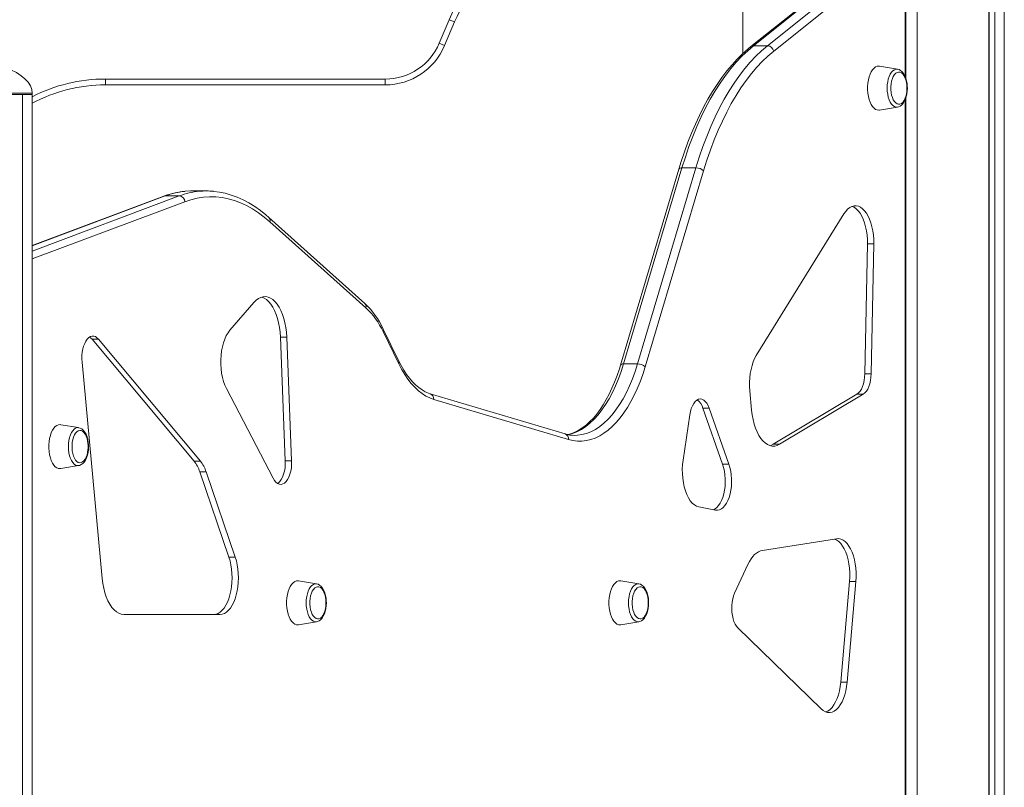
# Model space of a CAD drawing. Units: millimetres. Extents: x -6454 to 9778, y -5782 to 2562.
# Drawn here: x 7582 to 8254, y 1213 to 1737 of the extents above; entities that cross this region are included whole.
import ezdxf

# ---------------------------------------------------------------- set-up
doc = ezdxf.new("R2010")
doc.units = ezdxf.units.MM

msp = doc.modelspace()

# ---------------------------------------------------------------- linework, layer by layer
at = {"color": 7, "linetype": 'Continuous', "lineweight": 15}
for p, q in [((8243.54, 2366.2), (8243.54, 1000.32)), ((8243.64, 2366.21), (8243.64, 1000.24)), ((8247.54, 2366.88), (8247.54, 997.05)), ((8194.65, 2359.76), (8194.65, 1040.29)), ((8254.03, 2364.24), (8254.03, 991.74)), ((8075.64, 1713.59), (8075.64, 1835.49)), ((8170.11, 1789.33), (8081.15, 1718.38)), ((8171.86, 1789.92), (8082.9, 1718.96)), ((8092.43, 1718.96), (8181.39, 1789.92)), ((8185.59, 1786.21), (8096.63, 1715.25)), ((8186.81, 1696.76), (8186.81, 1785.28)), ((7868.41, 1720.59), (7875.24, 1736.69)), ((7878.92, 1735.13), (7872.09, 1719.03)), ((7875.24, 1736.69), (7878.92, 1735.13)), ((7868.41, 1720.59), (7872.09, 1719.03)), ((8092.43, 1718.96), (8082.9, 1718.96)), ((8181.11, 1702.96), (8168.83, 1704.96)), ((7640.56, 1696.22), (7831.59, 1696.22)), ((7640.56, 1696.22), (7640.56, 1692.22)), ((7831.59, 1696.22), (7831.59, 1692.22)), ((7590.65, 1685.59), (7590.65, 1686.59)), ((7831.59, 1692.22), (7640.56, 1692.22)), ((7463.65, 1685.59), (7590.65, 1685.59)), ((7584.04, 1685.59), (7584.04, -814.41)), ((7584.04, 1685.59), (7590.53, 1685.59)), ((7590.53, 1685.59), (7590.53, -814.41)), ((8186.81, 1189.85), (8186.81, 1683.33)), ((8168.83, 1675.06), (8181.11, 1677.06)), ((8031.94, 1634.71), (7992.09, 1501.02)), ((8034.05, 1635.61), (7994.2, 1501.93)), ((8003.73, 1501.93), (8043.58, 1635.61)), ((8048.76, 1633.56), (8008.91, 1499.88)), ((8043.58, 1635.61), (8034.05, 1635.61)), ((7709.4, 1619.89), (7699.88, 1619.89)), ((7680.41, 1616.27), (7590.53, 1582.57)), ((7690.98, 1616.46), (7681.45, 1616.46)), ((7694.81, 1612.53), (7590.69, 1573.48)), ((7817.62, 1543.12), (7752.11, 1601.77)), ((8144.57, 1604.2), (8084.77, 1507.57)), ((7818.42, 1540.14), (7752.9, 1598.79)), ((8158.81, 1495.06), (8160.59, 1583.76)), ((8160.59, 1583.76), (8164.92, 1583.76)), ((8163.14, 1495.06), (8164.92, 1583.76)), ((7741.91, 1543.78), (7725.54, 1524.87)), ((7840.9, 1503.78), (7830.19, 1525.67)), ((7631.53, 1518.76), (7635.86, 1518.76)), ((7701.06, 1435.63), (7631.53, 1518.76)), ((7705.39, 1435.63), (7635.86, 1518.76)), ((7763.36, 1435.86), (7760.03, 1520.16)), ((7760.03, 1520.16), (7764.36, 1520.16)), ((7767.69, 1435.86), (7764.36, 1520.16)), ((7840.77, 1502.02), (7830.06, 1523.92)), ((7624.64, 1503.13), (7638.42, 1355.47)), ((8003.73, 1501.93), (7994.2, 1501.93)), ((8158.81, 1495.06), (8163.14, 1495.06)), ((7723.12, 1485.2), (7755.02, 1423.87)), ((7954.26, 1454.11), (7862.28, 1481.51)), ((8080.33, 1483.54), (8081.57, 1470.3)), ((8096.28, 1447.07), (8153.47, 1481.29)), ((8100.61, 1447.07), (8157.8, 1481.29)), ((8153.47, 1481.29), (8157.8, 1481.29)), ((7956.58, 1450.28), (7864.6, 1477.68)), ((8061.78, 1433.59), (8048.34, 1471.65)), ((8048.34, 1471.65), (8052.67, 1471.65)), ((8066.11, 1433.59), (8052.67, 1471.65)), ((8039.35, 1467.25), (8034.78, 1436.3)), ((7622.33, 1458.41), (7610.05, 1460.41)), ((8096.28, 1447.07), (8100.61, 1447.07)), ((7610.05, 1430.51), (7622.33, 1432.51)), ((7701.06, 1435.63), (7705.39, 1435.63)), ((7763.36, 1435.86), (7767.69, 1435.86)), ((8061.78, 1433.59), (8066.11, 1433.59)), ((7724.85, 1370.08), (7704.96, 1428.28)), ((7704.96, 1428.28), (7709.29, 1428.28)), ((7729.18, 1370.08), (7709.29, 1428.28)), ((8045.57, 1404.34), (8056.98, 1402.14)), ((8139.46, 1382.66), (8088.95, 1374.7)), ((7724.85, 1370.08), (7729.18, 1370.08)), ((8079.11, 1365.15), (8070, 1345.43)), ((7784.63, 1351.87), (7772.35, 1353.87)), ((8004.58, 1351.87), (7992.3, 1353.87)), ((8142.45, 1284.8), (8148.42, 1353.45)), ((8146.78, 1284.8), (8152.75, 1353.45)), ((8148.42, 1353.45), (8152.75, 1353.45)), ((7653.16, 1330.98), (7718.86, 1330.98)), ((7772.35, 1323.97), (7784.63, 1325.97)), ((7992.3, 1323.97), (8004.58, 1325.97)), ((8072.23, 1321.76), (8129, 1266.61)), ((8142.45, 1284.8), (8146.78, 1284.8))]:
    msp.add_line(p, q, dxfattribs=at)
at = {"color": 8, "linetype": 'Continuous', "lineweight": 15}
for p, q in [((8186.28, 1698.1), (8186.28, 1785.28)), ((7463.65, 1686.59), (7590.65, 1686.59)), ((8186.28, 1191.19), (8186.28, 1681.92)), ((7590.53, 1578.79), (7690.98, 1616.46)), ((7681.45, 1616.46), (7590.53, 1582.37))]:
    msp.add_line(p, q, dxfattribs=at)
at = {"color": 7, "linetype": 'Continuous', "lineweight": 15, "flags": 128}
for points in [[(8081.15, 1718.38), (8079.14, 1716.73), (8075.42, 1713.4), (8071.78, 1709.79), (8068.21, 1705.89), (8064.73, 1701.71), (8061.35, 1697.27), (8058.06, 1692.57), (8054.87, 1687.62), (8051.79, 1682.42), (8048.82, 1676.99), (8045.97, 1671.33), (8043.23, 1665.46), (8040.62, 1659.38), (8038.14, 1653.1), (8035.79, 1646.64), (8033.57, 1640), (8031.94, 1634.71)], [(8082.9, 1718.96), (8078.89, 1715.56), (8074.96, 1711.81), (8071.11, 1707.72), (8067.35, 1703.3), (8063.7, 1698.56), (8060.15, 1693.5), (8056.71, 1688.14), (8053.4, 1682.48), (8050.21, 1676.54), (8047.15, 1670.33), (8044.24, 1663.85), (8041.46, 1657.13), (8038.84, 1650.18), (8036.36, 1643), (8034.05, 1635.61)], [(8043.58, 1635.61), (8045.89, 1643), (8048.36, 1650.18), (8050.99, 1657.13), (8053.76, 1663.85), (8056.68, 1670.33), (8059.74, 1676.54), (8062.92, 1682.48), (8066.24, 1688.14), (8069.67, 1693.5), (8073.22, 1698.56), (8076.88, 1703.3), (8080.63, 1707.72), (8084.48, 1711.81), (8088.42, 1715.56), (8092.43, 1718.96)], [(8096.63, 1715.25), (8092.7, 1711.91), (8088.85, 1708.24), (8085.07, 1704.23), (8081.39, 1699.9), (8077.81, 1695.25), (8074.33, 1690.29), (8070.97, 1685.04), (8067.72, 1679.49), (8064.59, 1673.67), (8061.6, 1667.58), (8058.74, 1661.24), (8056.02, 1654.65), (8053.45, 1647.84), (8051.03, 1640.8), (8048.76, 1633.56)], [(8168.83, 1704.96), (8168.5, 1705), (8167.36, 1704.91), (8166.23, 1704.47), (8165.15, 1703.69), (8164.14, 1702.6), (8163.23, 1701.21), (8162.43, 1699.55), (8161.77, 1697.67), (8161.26, 1695.61), (8160.91, 1693.42), (8160.74, 1691.16), (8160.74, 1688.86), (8160.91, 1686.59), (8161.26, 1684.4), (8161.77, 1682.34), (8162.43, 1680.46), (8163.23, 1678.81), (8164.14, 1677.42), (8165.15, 1676.32), (8166.23, 1675.54), (8167.36, 1675.11), (8168.5, 1675.02), (8168.83, 1675.06)], [(8187.48, 1692.14), (8187.23, 1693.88), (8186.8, 1695.66), (8186.22, 1697.25), (8185.51, 1698.62), (8184.68, 1699.7), (8183.77, 1700.48), (8182.81, 1700.92), (8181.83, 1701.01), (8180.85, 1700.74), (8179.91, 1700.13), (8179.04, 1699.2), (8178.27, 1697.97), (8177.62, 1696.48), (8177.11, 1694.79), (8176.77, 1692.94), (8176.59, 1690.99), (8176.59, 1689.02), (8176.77, 1687.08), (8177.11, 1685.23), (8177.62, 1683.53), (8178.27, 1682.05), (8179.04, 1680.82), (8179.91, 1679.88), (8180.85, 1679.27), (8181.83, 1679.01), (8182.81, 1679.09), (8183.77, 1679.53), (8184.68, 1680.31), (8185.51, 1681.4), (8186.22, 1682.76), (8186.8, 1684.36), (8187.23, 1686.14), (8187.48, 1687.87)], [(8187.85, 1690.01), (8187.82, 1691.07), (8187.65, 1693.06), (8187.31, 1694.98), (8186.81, 1696.79), (8186.14, 1698.45), (8185.3, 1699.94), (8184.29, 1701.2), (8183.26, 1702.07), (8182.17, 1702.66), (8181.11, 1702.95)], [(8181.14, 1677.1), (8181.79, 1677.22), (8182.9, 1677.71), (8183.94, 1678.48), (8184.9, 1679.52), (8185.77, 1680.84), (8186.51, 1682.4), (8187.09, 1684.15), (8187.51, 1686.03), (8187.76, 1688), (8187.85, 1690.01)], [(7699.88, 1619.89), (7698.66, 1619.87), (7695.08, 1619.66)], [(7752.11, 1601.77), (7750.12, 1603.49), (7746.32, 1606.53), (7742.45, 1609.27), (7738.52, 1611.7), (7734.54, 1613.82), (7730.53, 1615.62), (7726.48, 1617.11), (7722.42, 1618.28), (7718.33, 1619.13), (7714.63, 1619.61)], [(7752.9, 1598.79), (7748.99, 1602.08), (7745.02, 1605.04), (7740.98, 1607.65), (7736.89, 1609.91), (7732.75, 1611.81), (7728.58, 1613.35), (7724.38, 1614.53), (7720.16, 1615.34), (7715.92, 1615.79), (7711.68, 1615.87), (7707.44, 1615.59), (7703.21, 1614.93), (7698.99, 1613.91), (7694.81, 1612.53)], [(8164.92, 1583.76), (8164.89, 1586.77), (8164.68, 1589.75), (8164.29, 1592.66), (8163.73, 1595.45), (8163, 1598.09), (8162.12, 1600.54), (8161.1, 1602.76), (8159.96, 1604.71), (8158.7, 1606.38), (8157.36, 1607.73), (8155.94, 1608.75), (8154.47, 1609.42), (8152.97, 1609.73), (8151.47, 1609.68), (8149.98, 1609.27), (8148.52, 1608.5), (8147.12, 1607.39), (8145.8, 1605.95), (8144.57, 1604.2)], [(8160.59, 1583.76), (8160.56, 1586.77), (8160.35, 1589.75), (8159.96, 1592.66), (8159.4, 1595.45), (8158.67, 1598.09), (8157.79, 1600.54), (8156.77, 1602.76), (8155.63, 1604.71), (8154.37, 1606.38), (8153.03, 1607.73), (8151.61, 1608.75), (8150.26, 1609.38)], [(7764.36, 1520.16), (7764.14, 1523.49), (7763.73, 1526.74), (7763.14, 1529.88), (7762.38, 1532.88), (7761.45, 1535.68), (7760.38, 1538.26), (7759.17, 1540.58), (7757.83, 1542.62), (7756.39, 1544.35), (7754.87, 1545.74), (7753.27, 1546.79), (7751.63, 1547.47), (7749.95, 1547.78), (7748.28, 1547.71), (7746.61, 1547.27), (7744.98, 1546.46), (7743.41, 1545.29), (7741.91, 1543.78)], [(7760.03, 1520.16), (7759.81, 1523.49), (7759.4, 1526.74), (7758.81, 1529.88), (7758.05, 1532.88), (7757.12, 1535.68), (7756.05, 1538.26), (7754.84, 1540.58), (7753.5, 1542.62), (7752.06, 1544.35), (7750.54, 1545.74), (7748.94, 1546.79), (7747.3, 1547.47), (7747.25, 1547.48)], [(7635.86, 1518.76), (7634.83, 1519.78), (7633.74, 1520.48), (7632.61, 1520.83), (7631.46, 1520.84), (7630.33, 1520.5), (7629.23, 1519.82), (7628.2, 1518.81), (7627.26, 1517.5), (7626.43, 1515.92), (7625.74, 1514.1), (7625.18, 1512.1), (7624.79, 1509.94), (7624.56, 1507.7), (7624.51, 1505.41), (7624.64, 1503.13)], [(7631.53, 1518.76), (7630.5, 1519.78), (7629.84, 1520.24)], [(7725.54, 1524.87), (7724.25, 1523.16), (7723.08, 1521.16), (7722.04, 1518.87), (7721.15, 1516.35), (7720.42, 1513.63), (7719.87, 1510.76), (7719.49, 1507.76), (7719.31, 1504.7), (7719.31, 1501.61), (7719.51, 1498.55), (7719.89, 1495.56), (7720.45, 1492.69), (7721.18, 1489.98), (7722.08, 1487.47), (7723.12, 1485.2)], [(8084.77, 1507.57), (8083.66, 1505.56), (8082.69, 1503.3), (8081.85, 1500.82), (8081.17, 1498.16), (8080.66, 1495.36), (8080.31, 1492.46), (8080.14, 1489.49), (8080.15, 1486.5), (8080.33, 1483.54)], [(7864.6, 1477.68), (7861.92, 1478.65), (7859.28, 1479.98), (7856.69, 1481.64), (7854.15, 1483.63), (7851.69, 1485.95), (7849.3, 1488.58), (7847.01, 1491.52), (7844.82, 1494.75), (7842.73, 1498.25), (7840.77, 1502.02)], [(7862.28, 1481.51), (7861.17, 1481.88), (7858.9, 1482.86), (7856.66, 1484.14), (7854.46, 1485.71), (7852.31, 1487.55), (7850.2, 1489.68), (7848.15, 1492.08), (7846.16, 1494.74), (7844.24, 1497.67), (7842.41, 1500.85), (7840.9, 1503.78)], [(7992.09, 1501.02), (7991.32, 1498.53), (7989.76, 1493.91), (7988.08, 1489.49), (7986.29, 1485.27), (7984.39, 1481.28), (7982.39, 1477.51), (7980.31, 1473.99), (7978.14, 1470.72), (7975.9, 1467.71), (7973.6, 1464.97), (7971.24, 1462.51), (7968.84, 1460.34), (7966.4, 1458.44), (7963.93, 1456.83), (7961.44, 1455.51), (7958.91, 1454.48), (7956.36, 1453.73), (7956.04, 1453.68)], [(8008.91, 1499.88), (8007.26, 1494.7), (8005.46, 1489.73), (8003.52, 1484.97), (8001.44, 1480.46), (7999.23, 1476.19), (7996.9, 1472.2), (7994.45, 1468.49), (7991.9, 1465.07), (7989.25, 1461.96), (7986.52, 1459.16), (7983.71, 1456.7), (7980.83, 1454.57), (7977.89, 1452.78), (7974.9, 1451.35), (7971.88, 1450.27), (7968.83, 1449.55), (7965.77, 1449.18), (7962.7, 1449.19), (7959.63, 1449.55), (7956.58, 1450.28)], [(8153.47, 1481.29), (8154.55, 1482.12), (8155.56, 1483.28), (8156.46, 1484.74), (8157.24, 1486.46), (8157.88, 1488.4), (8158.37, 1490.51), (8158.68, 1492.75), (8158.81, 1495.06)], [(8157.8, 1481.29), (8158.88, 1482.12), (8159.89, 1483.28), (8160.79, 1484.74), (8161.57, 1486.46), (8162.21, 1488.4), (8162.7, 1490.51), (8163.01, 1492.75), (8163.14, 1495.06)], [(8052.67, 1471.65), (8051.9, 1473.49), (8050.99, 1475.07), (8049.98, 1476.33), (8048.87, 1477.26), (8047.7, 1477.82), (8046.51, 1478), (8045.32, 1477.8), (8044.15, 1477.22), (8043.05, 1476.28), (8042.04, 1475), (8041.14, 1473.41), (8040.38, 1471.55), (8039.78, 1469.48), (8039.35, 1467.25)], [(8081.57, 1470.3), (8081.97, 1467.05), (8082.55, 1463.9), (8083.3, 1460.9), (8084.21, 1458.09), (8085.27, 1455.5), (8086.47, 1453.16), (8087.8, 1451.11), (8089.23, 1449.36), (8090.75, 1447.95), (8092.34, 1446.88), (8093.98, 1446.17), (8095.64, 1445.84), (8097.32, 1445.87), (8098.98, 1446.29), (8100.61, 1447.07)], [(7610.05, 1460.41), (7609.73, 1460.45), (7608.58, 1460.36), (7607.45, 1459.92), (7606.37, 1459.15), (7605.37, 1458.05), (7604.45, 1456.66), (7603.66, 1455), (7603, 1453.13), (7602.49, 1451.07), (7602.14, 1448.88), (7601.96, 1446.61), (7601.96, 1444.31), (7602.14, 1442.04), (7602.49, 1439.85), (7603, 1437.8), (7603.66, 1435.92), (7604.45, 1434.26), (7605.37, 1432.87), (7606.37, 1431.77), (7607.45, 1431), (7608.58, 1430.56), (7609.73, 1430.47), (7610.05, 1430.51)], [(7629.07, 1445.46), (7629.05, 1446.53), (7628.88, 1448.51), (7628.54, 1450.43), (7628.03, 1452.24), (7627.36, 1453.91), (7626.53, 1455.39), (7625.51, 1456.65), (7624.48, 1457.53), (7623.39, 1458.12), (7622.33, 1458.4)], [(7628.7, 1447.59), (7628.45, 1449.33), (7628.03, 1451.11), (7627.45, 1452.71), (7626.73, 1454.07), (7625.91, 1455.16), (7625, 1455.93), (7624.04, 1456.37), (7623.05, 1456.46), (7622.07, 1456.2), (7621.13, 1455.59), (7620.26, 1454.65), (7619.49, 1453.42), (7618.84, 1451.93), (7618.34, 1450.24), (7617.99, 1448.39), (7617.81, 1446.45), (7617.81, 1444.47), (7617.99, 1442.53), (7618.34, 1440.68), (7618.84, 1438.99), (7619.49, 1437.5), (7620.26, 1436.27), (7621.13, 1435.33), (7622.07, 1434.72), (7623.05, 1434.46), (7624.04, 1434.55), (7625, 1434.99), (7625.91, 1435.76), (7626.73, 1436.85), (7627.45, 1438.21), (7628.03, 1439.81), (7628.45, 1441.59), (7628.7, 1443.33)], [(7622.37, 1432.55), (7623.01, 1432.67), (7624.13, 1433.17), (7625.16, 1433.93), (7626.12, 1434.97), (7626.99, 1436.29), (7627.73, 1437.86), (7628.32, 1439.61), (7628.74, 1441.49), (7628.99, 1443.45), (7629.07, 1445.46)], [(8094.15, 1446.12), (8094.65, 1446.29), (8096.28, 1447.07)], [(7755.02, 1423.87), (7755.95, 1422.34), (7757, 1421.14), (7758.12, 1420.28), (7759.31, 1419.79), (7760.51, 1419.7), (7761.71, 1419.98), (7762.87, 1420.65), (7763.96, 1421.68), (7764.95, 1423.05), (7765.82, 1424.72), (7766.55, 1426.65), (7767.11, 1428.78), (7767.5, 1431.07), (7767.69, 1433.45), (7767.69, 1435.86)], [(7758.05, 1420.32), (7758.54, 1420.65), (7759.63, 1421.68), (7760.62, 1423.05), (7761.49, 1424.72), (7762.22, 1426.65), (7762.78, 1428.78), (7763.17, 1431.07), (7763.36, 1433.45), (7763.36, 1435.86)], [(8034.78, 1436.3), (8034.43, 1433.23), (8034.27, 1430.1), (8034.32, 1426.96), (8034.56, 1423.85), (8034.99, 1420.83), (8035.61, 1417.94), (8036.41, 1415.23), (8037.37, 1412.74), (8038.48, 1410.51), (8039.72, 1408.58), (8041.07, 1406.97), (8042.51, 1405.72), (8044.02, 1404.83), (8045.57, 1404.34)], [(8055.53, 1402.42), (8056.63, 1402.98), (8057.88, 1403.96), (8059.05, 1405.27), (8060.12, 1406.87), (8061.08, 1408.75), (8061.9, 1410.87), (8062.58, 1413.19), (8063.09, 1415.67), (8063.43, 1418.27), (8063.6, 1420.93), (8063.58, 1423.61), (8063.39, 1426.26), (8063.02, 1428.84), (8062.48, 1431.3), (8061.78, 1433.59)], [(8056.98, 1402.14), (8058.32, 1402.06), (8059.66, 1402.35), (8060.96, 1402.98), (8062.21, 1403.96), (8063.38, 1405.27), (8064.46, 1406.87), (8065.41, 1408.75), (8066.23, 1410.87), (8066.91, 1413.19), (8067.42, 1415.67), (8067.76, 1418.27), (8067.93, 1420.93), (8067.91, 1423.61), (8067.72, 1426.26), (8067.35, 1428.84), (8066.81, 1431.3), (8066.11, 1433.59)], [(8148.42, 1353.45), (8148.59, 1356.46), (8148.58, 1359.5), (8148.38, 1362.51), (8148, 1365.45), (8147.45, 1368.27), (8146.72, 1370.94), (8145.85, 1373.42), (8144.82, 1375.66), (8143.67, 1377.64), (8142.41, 1379.33), (8141.06, 1380.69), (8139.63, 1381.72), (8138.15, 1382.4), (8138.04, 1382.44)], [(8152.75, 1353.45), (8152.92, 1356.46), (8152.91, 1359.5), (8152.71, 1362.51), (8152.33, 1365.45), (8151.78, 1368.27), (8151.05, 1370.94), (8150.18, 1373.42), (8149.15, 1375.66), (8148, 1377.64), (8146.74, 1379.33), (8145.39, 1380.69), (8143.96, 1381.72), (8142.48, 1382.4), (8140.97, 1382.72), (8139.46, 1382.66)], [(8088.95, 1374.7), (8087.56, 1374.35), (8086.19, 1373.74), (8084.86, 1372.88), (8083.58, 1371.78), (8082.35, 1370.44), (8081.19, 1368.88), (8080.11, 1367.12), (8079.11, 1365.15)], [(7714.53, 1330.98), (7716.03, 1331.16), (7717.51, 1331.7), (7718.95, 1332.59), (7720.33, 1333.83), (7721.62, 1335.38), (7722.8, 1337.24), (7723.87, 1339.36), (7724.8, 1341.73), (7725.58, 1344.31), (7726.2, 1347.05), (7726.66, 1349.92), (7726.93, 1352.88), (7727.03, 1355.89), (7726.94, 1358.9), (7726.68, 1361.86), (7726.23, 1364.74), (7725.62, 1367.5), (7724.85, 1370.08)], [(7718.86, 1330.98), (7720.36, 1331.16), (7721.84, 1331.7), (7723.28, 1332.59), (7724.66, 1333.83), (7725.95, 1335.38), (7727.13, 1337.24), (7728.2, 1339.36), (7729.13, 1341.73), (7729.91, 1344.31), (7730.53, 1347.05), (7730.99, 1349.92), (7731.26, 1352.88), (7731.36, 1355.89), (7731.27, 1358.9), (7731.01, 1361.86), (7730.56, 1364.74), (7729.95, 1367.5), (7729.18, 1370.08)], [(7638.42, 1355.47), (7638.83, 1352.11), (7639.44, 1348.86), (7640.23, 1345.78), (7641.19, 1342.9), (7642.31, 1340.26), (7643.58, 1337.9), (7644.97, 1335.84), (7646.47, 1334.12), (7648.07, 1332.76), (7649.73, 1331.77), (7651.43, 1331.18), (7653.16, 1330.98)], [(7772.35, 1353.87), (7772.03, 1353.91), (7770.88, 1353.82), (7769.75, 1353.39), (7768.67, 1352.61), (7767.66, 1351.51), (7766.75, 1350.12), (7765.95, 1348.47), (7765.29, 1346.59), (7764.78, 1344.53), (7764.44, 1342.34), (7764.26, 1340.07), (7764.26, 1337.77), (7764.44, 1335.5), (7764.78, 1333.31), (7765.29, 1331.26), (7765.95, 1329.38), (7766.75, 1327.72), (7767.66, 1326.33), (7768.67, 1325.23), (7769.75, 1324.46), (7770.88, 1324.02), (7772.03, 1323.93), (7772.35, 1323.97)], [(7791.37, 1338.92), (7791.35, 1339.99), (7791.17, 1341.97), (7790.84, 1343.89), (7790.33, 1345.7), (7789.66, 1347.37), (7788.83, 1348.85), (7787.81, 1350.12), (7786.78, 1350.99), (7785.69, 1351.58), (7784.63, 1351.86)], [(7992.3, 1353.87), (7991.98, 1353.91), (7990.83, 1353.82), (7989.7, 1353.39), (7988.62, 1352.61), (7987.61, 1351.51), (7986.7, 1350.12), (7985.91, 1348.47), (7985.24, 1346.59), (7984.74, 1344.53), (7984.39, 1342.34), (7984.21, 1340.07), (7984.21, 1337.77), (7984.39, 1335.5), (7984.74, 1333.31), (7985.24, 1331.26), (7985.91, 1329.38), (7986.7, 1327.72), (7987.61, 1326.33), (7988.62, 1325.23), (7989.7, 1324.46), (7990.83, 1324.02), (7991.98, 1323.93), (7992.3, 1323.97)], [(8011.32, 1338.92), (8011.3, 1339.99), (8011.13, 1341.97), (8010.79, 1343.89), (8010.28, 1345.7), (8009.61, 1347.37), (8008.78, 1348.85), (8007.76, 1350.12), (8006.73, 1350.99), (8005.64, 1351.58), (8004.58, 1351.86)], [(7791, 1341.06), (7790.75, 1342.79), (7790.32, 1344.57), (7789.74, 1346.17), (7789.03, 1347.53), (7788.21, 1348.62), (7787.3, 1349.4), (7786.34, 1349.84), (7785.35, 1349.92), (7784.37, 1349.66), (7783.43, 1349.05), (7782.56, 1348.11), (7781.79, 1346.88), (7781.14, 1345.4), (7780.64, 1343.7), (7780.29, 1341.85), (7780.11, 1339.91), (7780.11, 1337.93), (7780.29, 1335.99), (7780.64, 1334.14), (7781.14, 1332.45), (7781.79, 1330.96), (7782.56, 1329.73), (7783.43, 1328.8), (7784.37, 1328.19), (7785.35, 1327.92), (7786.34, 1328.01), (7787.3, 1328.45), (7788.21, 1329.22), (7789.03, 1330.31), (7789.74, 1331.68), (7790.32, 1333.27), (7790.75, 1335.05), (7791, 1336.79)], [(8010.95, 1341.06), (8010.7, 1342.79), (8010.27, 1344.57), (8009.69, 1346.17), (8008.98, 1347.53), (8008.16, 1348.62), (8007.25, 1349.4), (8006.29, 1349.84), (8005.3, 1349.92), (8004.32, 1349.66), (8003.38, 1349.05), (8002.51, 1348.11), (8001.74, 1346.88), (8001.09, 1345.4), (8000.59, 1343.7), (8000.24, 1341.85), (8000.06, 1339.91), (8000.06, 1337.93), (8000.24, 1335.99), (8000.59, 1334.14), (8001.09, 1332.45), (8001.74, 1330.96), (8002.51, 1329.73), (8003.38, 1328.8), (8004.32, 1328.19), (8005.3, 1327.92), (8006.29, 1328.01), (8007.25, 1328.45), (8008.16, 1329.22), (8008.98, 1330.31), (8009.69, 1331.68), (8010.27, 1333.27), (8010.7, 1335.05), (8010.95, 1336.79)], [(8070, 1345.43), (8069.27, 1343.6), (8068.7, 1341.58), (8068.3, 1339.39), (8068.06, 1337.11), (8068.01, 1334.79), (8068.13, 1332.47), (8068.44, 1330.22), (8068.91, 1328.1), (8069.54, 1326.14), (8070.32, 1324.41), (8071.22, 1322.93), (8072.23, 1321.76)], [(7784.67, 1326.02), (7785.31, 1326.13), (7786.43, 1326.63), (7787.46, 1327.39), (7788.42, 1328.43), (7789.29, 1329.75), (7790.03, 1331.32), (7790.61, 1333.07), (7791.03, 1334.95), (7791.29, 1336.91), (7791.37, 1338.92)], [(8004.62, 1326.02), (8005.26, 1326.13), (8006.38, 1326.63), (8007.41, 1327.39), (8008.37, 1328.43), (8009.24, 1329.75), (8009.98, 1331.32), (8010.57, 1333.07), (8010.99, 1334.95), (8011.24, 1336.91), (8011.32, 1338.92)], [(8129, 1266.61), (8130.43, 1265.43), (8131.91, 1264.62), (8133.44, 1264.18), (8134.98, 1264.11), (8136.51, 1264.43), (8138.01, 1265.12), (8139.46, 1266.18), (8140.83, 1267.58), (8142.11, 1269.32), (8143.27, 1271.35), (8144.29, 1273.65), (8145.17, 1276.19), (8145.88, 1278.92), (8146.42, 1281.81), (8146.78, 1284.8)], [(8132.3, 1264.47), (8133.68, 1265.12), (8135.13, 1266.18), (8136.5, 1267.58), (8137.78, 1269.32), (8138.94, 1271.35), (8139.96, 1273.65), (8140.84, 1276.19), (8141.55, 1278.92), (8142.09, 1281.81), (8142.45, 1284.8)]]:
    msp.add_lwpolyline(points, dxfattribs=at)
at = {"color": 8, "linetype": 'Continuous', "lineweight": 15, "flags": 128}
for points in [[(8174.09, 1690.01), (8174.17, 1692.15), (8174.44, 1694.23), (8174.87, 1696.19), (8175.46, 1697.99), (8176.18, 1699.57), (8177.03, 1700.88), (8177.97, 1701.91), (8178.99, 1702.6), (8180.05, 1702.96), (8181.11, 1702.96)], [(8181.11, 1677.06), (8180.05, 1677.06), (8178.99, 1677.41), (8177.97, 1678.11), (8177.03, 1679.13), (8176.18, 1680.45), (8175.46, 1682.03), (8174.87, 1683.82), (8174.44, 1685.79), (8174.17, 1687.87), (8174.09, 1690.01)], [(8034.05, 1635.61), (8033.41, 1635.57), (8032.86, 1635.46), (8032.42, 1635.27), (8032.11, 1635.01), (8031.94, 1634.71)], [(7681.45, 1616.46), (7680.78, 1616.39), (7680.41, 1616.27)], [(7590.69, 1573.48), (7590.55, 1574.25), (7590.53, 1574.32)], [(7590.69, 1573.48), (7590.6, 1573.44), (7590.53, 1573.37)], [(7994.2, 1501.93), (7992.53, 1496.69), (7990.69, 1491.67), (7988.71, 1486.89), (7986.58, 1482.37), (7984.31, 1478.12), (7981.92, 1474.15), (7979.41, 1470.5), (7976.78, 1467.16), (7974.06, 1464.15), (7971.26, 1461.49), (7968.37, 1459.18), (7965.42, 1457.24), (7962.41, 1455.66), (7959.36, 1454.46), (7956.28, 1453.65), (7956.1, 1453.61)], [(7960.71, 1453.14), (7962.71, 1453.21), (7965.81, 1453.65), (7968.89, 1454.46), (7971.94, 1455.66), (7974.95, 1457.24), (7977.9, 1459.18), (7980.78, 1461.49), (7983.59, 1464.15), (7986.31, 1467.16), (7988.93, 1470.5), (7991.44, 1474.15), (7993.84, 1478.12), (7996.11, 1482.37), (7998.24, 1486.89), (8000.22, 1491.67), (8002.05, 1496.69), (8003.73, 1501.93)], [(7994.2, 1501.93), (7993.56, 1501.89), (7993.01, 1501.77), (7992.57, 1501.59), (7992.25, 1501.33), (7992.09, 1501.03)], [(7615.31, 1445.46), (7615.4, 1447.6), (7615.66, 1449.68), (7616.09, 1451.64), (7616.68, 1453.44), (7617.41, 1455.02), (7618.25, 1456.34), (7619.2, 1457.36), (7620.21, 1458.06), (7621.27, 1458.41), (7622.33, 1458.41)], [(7622.33, 1432.51), (7621.27, 1432.51), (7620.21, 1432.87), (7619.2, 1433.56), (7618.25, 1434.58), (7617.41, 1435.9), (7616.68, 1437.48), (7616.09, 1439.28), (7615.66, 1441.24), (7615.4, 1443.32), (7615.31, 1445.46)], [(7777.61, 1338.92), (7777.7, 1341.06), (7777.96, 1343.14), (7778.39, 1345.11), (7778.98, 1346.9), (7779.71, 1348.48), (7780.55, 1349.8), (7781.5, 1350.82), (7782.51, 1351.52), (7783.57, 1351.87), (7784.63, 1351.87)], [(7997.56, 1338.92), (7997.65, 1341.06), (7997.91, 1343.14), (7998.34, 1345.11), (7998.93, 1346.9), (7999.66, 1348.48), (8000.5, 1349.8), (8001.45, 1350.82), (8002.46, 1351.52), (8003.52, 1351.87), (8004.58, 1351.87)], [(7784.63, 1325.97), (7783.57, 1325.97), (7782.51, 1326.33), (7781.5, 1327.02), (7780.55, 1328.04), (7779.71, 1329.36), (7778.98, 1330.94), (7778.39, 1332.74), (7777.96, 1334.7), (7777.7, 1336.78), (7777.61, 1338.92)], [(8004.58, 1325.97), (8003.52, 1325.97), (8002.46, 1326.33), (8001.45, 1327.02), (8000.5, 1328.04), (7999.66, 1329.36), (7998.93, 1330.94), (7998.34, 1332.74), (7997.91, 1334.7), (7997.65, 1336.78), (7997.56, 1338.92)]]:
    msp.add_lwpolyline(points, dxfattribs=at)
at = {"color": 7, "linetype": 'Continuous', "lineweight": 15}
for centre, radius, start, end in [((8022.52, 1674.17), 160, 108.323, 157.00123), ((8022.52, 1674.17), 156, 108.323, 157.00123), ((7831.59, 1736.22), 40, 270, 337.00123), ((7831.59, 1736.22), 44, 270, 337.00123), ((8092.13, 1714.39), 4.58, 10.78577, 86.28793), ((7640.56, 1586.22), 110, 90, 117.0526), ((8165.87, 1690.01), 21.71, 0, 5.63711), ((8165.87, 1690.01), 21.71, 354.36289, 0), ((8043.63, 1628.18), 7.44, 46.43056, 90.43222), ((7699.39, 1567.03), 52.78, 94.99069, 111.07334), ((7709.4, 1569.78), 50.11, 84.34838, 95.52655), ((7690.65, 1612.31), 4.16, 2.98548, 85.55625), ((7779.86, 1502.68), 55.33, 24.55631, 46.96791), ((7782.13, 1501.82), 52.78, 24.75282, 46.56367), ((8003.78, 1494.49), 7.44, 46.43056, 90.43222), ((8038.61, 1469.13), 10.05, 14.54256, 54.97809), ((7960.5, 1473.7), 20.56, 252.34439, 270.62557), ((7607.09, 1445.46), 21.71, 0, 5.63711), ((7607.09, 1445.46), 21.71, 354.36289, 0), ((7682.87, 1421.25), 23.18, 17.63751, 38.3272), ((7687.2, 1421.25), 23.18, 17.63751, 38.3272), ((7769.39, 1338.92), 21.71, 0, 5.63711), ((7769.39, 1338.92), 21.71, 354.36289, 0), ((7989.34, 1338.92), 21.71, 0, 5.63711), ((7989.34, 1338.92), 21.71, 354.36289, 0)]:
    msp.add_arc(centre, radius, start, end, dxfattribs=at)
at = {"color": 8, "linetype": 'Continuous', "lineweight": 15}
for centre, radius, start, end in [((8082.86, 1716.18), 2.78, 89.11682, 127.96728), ((7640.56, 1586.22), 106, 90, 118.16231), ((7700.25, 1566.92), 52.98, 95.59675, 110.78447), ((7709.78, 1566.92), 52.99, 95.63186, 110.78406), ((7750, 1599.61), 3.01, 344.16622, 45.73277), ((7815.52, 1540.97), 3.01, 344.16538, 45.75253), ((7828.42, 1524.92), 1.92, 328.50101, 23.12508), ((7839.13, 1503.03), 1.92, 328.50352, 23.08699), ((7861.11, 1478.18), 3.53, 351.74843, 70.50335), ((7953.09, 1450.78), 3.53, 351.74046, 70.66894)]:
    msp.add_arc(centre, radius, start, end, dxfattribs=at)
at = {"color": 7, "linetype": 'Continuous', "lineweight": 15}
msp.add_ellipse((7527.15, 1686.59), major_axis=(63.5, 0), ratio=0.393701, start_param=0, end_param=1.570796, dxfattribs=at)

doc.saveas('drawing.dxf')
